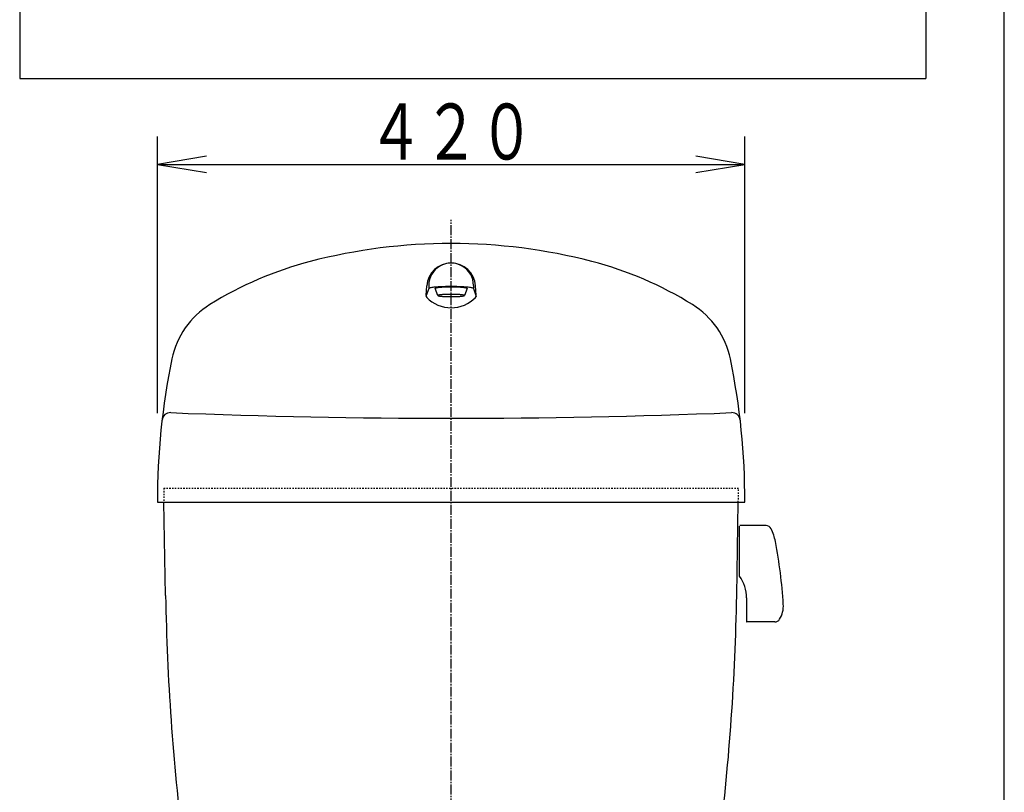
# Model space of a CAD drawing. Extents: x 10 to 2010, y 105 to 2905.
# Drawn here: x 1306 to 2010, y 1112 to 1665 of the extents above; entities that cross this region are included whole.
import ezdxf
from ezdxf.enums import TextEntityAlignment as Align

# ---------------------------------------------------------------- set-up
doc = ezdxf.new("R2010")
doc.units = 0
doc.header["$MEASUREMENT"] = 0
doc.linetypes.add('EXLTYPE2', pattern=[2, 1, -1])
doc.linetypes.add('EXLTYPE3', pattern=[10, 7, -1, 1, -1])
for name, color, linetype in [('タンク', 7, 'CONTINUOUS'), ('便器', 7, 'CONTINUOUS'), ('枠', 7, 'CONTINUOUS')]:
    doc.layers.add(name, color=color, linetype=linetype)
doc.styles.add('EXCADSTD', font='monotxt', dxfattribs={"bigfont": 'extfont'})

msp = doc.modelspace()

# ---------------------------------------------------------------- linework, layer by layer
at = {"layer": 'タンク', "color": 3, "linetype": 'CONTINUOUS'}
for p, q in [((1404.482971, 1383.545246), (1404.482971, 1581.545246)), ((1824.482971, 1383.545246), (1824.482971, 1581.545246)), ((1439.482971, 1567.378579), (1404.482971, 1561.545246)), ((1824.482971, 1561.545246), (1789.482971, 1567.378579)), ((1404.482971, 1561.545246), (1824.482971, 1561.545246)), ((1404.482971, 1561.545246), (1439.482971, 1555.711913)), ((1789.482971, 1555.711913), (1824.482971, 1561.545246))]:
    msp.add_line(p, q, dxfattribs=at)
at = {"layer": 'タンク', "color": 6, "linetype": 'CONTINUOUS'}
for p, q in [((1598.482955, 1472.783222), (1596.482986, 1467.030964)), ((1596.549667, 1467.976246), (1597.026351, 1474.732075)), ((1598.482955, 1475.000324), (1598.482955, 1472.783222)), ((1604.983047, 1467.802143), (1602.983077, 1472.783222)), ((1625.982955, 1472.783222), (1623.982986, 1467.802143)), ((1630.483077, 1475.000324), (1630.483077, 1472.783222)), ((1630.483077, 1472.783222), (1632.483047, 1467.030964)), ((1632.416366, 1467.976246), (1631.939681, 1474.732075)), ((1820.61873, 1267.055014), (1820.61873, 1302.936463)), ((1839.649033, 1303.240546), (1820.922798, 1303.240546)), ((1825.68673, 1251.516818), (1825.68673, 1234.315746)), ((1845.895628, 1234.315746), (1825.68673, 1234.315746))]:
    msp.add_line(p, q, dxfattribs=at)
at = {"layer": 'タンク', "color": 2, "linetype": 'EXLTYPE2'}
for p, q in [((1408.982986, 1330.000477), (1819.983047, 1330.000477)), ((1408.982986, 1330.000477), (1409.157546, 1320.000477)), ((1819.808486, 1320.000477), (1819.983047, 1330.000477))]:
    msp.add_line(p, q, dxfattribs=at)
at = {"layer": 'タンク', "color": 7, "linetype": 'CONTINUOUS'}
for p, q in [((1404.483016, 1320.000324), (1824.483016, 1320.000477)), ((1410.323013, 1253.228016), (1409.157546, 1320.000477)), ((1818.642868, 1253.226642), (1819.808486, 1320.000477))]:
    msp.add_line(p, q, dxfattribs=at)
at = {"layer": 'タンク', "color": 6, "linetype": 'CONTINUOUS', "flags": 128}
for points in [[(1630.482925, 1472.783375), (1630.42189, 1472.904987), (1630.2397, 1473.025532), (1629.937881, 1473.144245), (1629.518112, 1473.260212), (1628.983901, 1473.372669), (1628.339523, 1473.480549), (1627.589401, 1473.583088), (1626.739639, 1473.679523), (1625.796646, 1473.769245), (1624.76744, 1473.851337), (1623.66011, 1473.925342), (1622.482894, 1473.991108), (1621.244796, 1474.04726), (1619.955123, 1474.094105), (1618.624099, 1474.130268), (1617.261337, 1474.156513), (1615.877517, 1474.172382), (1614.483016, 1474.177875), (1613.088516, 1474.172535), (1611.704696, 1474.156513), (1610.341934, 1474.130268), (1609.010757, 1474.093647), (1607.721237, 1474.046955), (1606.482986, 1473.991108), (1605.305923, 1473.9258), (1604.19844, 1473.851795), (1603.169235, 1473.769245), (1602.226394, 1473.679523), (1601.376632, 1473.582935), (1600.626663, 1473.480549), (1599.982284, 1473.372669), (1599.448226, 1473.260212), (1599.028305, 1473.144245), (1598.726333, 1473.025532), (1598.544143, 1472.904835), (1598.483108, 1472.783222)], [(1625.983108, 1472.783375), (1625.939315, 1472.870655), (1625.808242, 1472.957325), (1625.59111, 1473.042927), (1625.289291, 1473.126392), (1624.90538, 1473.207264), (1624.442275, 1473.284473), (1623.903182, 1473.358173), (1623.292373, 1473.427448), (1622.61473, 1473.491993), (1621.874984, 1473.551044), (1621.079086, 1473.604145), (1620.232986, 1473.651447), (1619.343093, 1473.691883), (1618.416122, 1473.7253), (1617.459396, 1473.751545), (1616.479934, 1473.770466), (1615.485214, 1473.78191), (1614.483016, 1473.785419), (1613.480819, 1473.781605), (1612.486099, 1473.770008), (1611.506637, 1473.751545), (1610.549911, 1473.7253), (1609.62294, 1473.69173), (1608.733047, 1473.651447), (1607.886947, 1473.60445), (1607.091049, 1473.551349), (1606.351303, 1473.491993), (1605.67366, 1473.427448), (1605.06285, 1473.358021), (1604.523757, 1473.284473), (1604.060653, 1473.206959), (1603.676589, 1473.126087), (1603.374771, 1473.042927), (1603.157791, 1472.95763), (1603.026718, 1472.87096), (1602.982925, 1472.783832)], [(1604.983047, 1467.802448), (1605.01921, 1467.730274), (1605.127395, 1467.658863), (1605.306838, 1467.58791), (1605.556167, 1467.519092), (1605.873245, 1467.452259), (1606.255783, 1467.388172), (1606.701187, 1467.327289), (1607.205642, 1467.269764), (1607.765487, 1467.216816), (1608.376602, 1467.167988), (1609.034103, 1467.124042), (1609.733108, 1467.085438), (1610.468276, 1467.052173), (1611.233962, 1467.024555), (1612.024215, 1467.002277), (1612.833389, 1466.986561), (1613.654922, 1466.976948), (1614.483016, 1466.974354), (1615.310958, 1466.977558), (1616.132644, 1466.987018), (1616.941818, 1467.002277), (1617.732223, 1467.023945), (1618.497909, 1467.051411), (1619.233077, 1467.085438), (1619.93193, 1467.124348), (1620.589431, 1467.168445), (1621.200546, 1467.216816), (1621.760391, 1467.270069), (1622.264846, 1467.327289), (1622.71025, 1467.388172), (1623.092788, 1467.452259), (1623.410018, 1467.518787), (1623.659347, 1467.58791), (1623.838638, 1467.658405), (1623.946823, 1467.729969), (1623.982986, 1467.802448), (1623.946823, 1467.874622), (1623.838638, 1467.946491), (1623.659347, 1468.016681), (1623.410018, 1468.085499), (1623.092941, 1468.15218), (1622.71025, 1468.216266), (1622.264846, 1468.277149), (1621.760391, 1468.334522), (1621.200546, 1468.387775), (1620.589431, 1468.436603), (1619.93193, 1468.480396), (1619.233077, 1468.519459), (1618.497909, 1468.552875), (1617.732223, 1468.580799), (1616.941818, 1468.602161), (1616.132644, 1468.617878), (1615.311111, 1468.627338), (1614.483016, 1468.630237), (1613.655075, 1468.627033), (1612.833389, 1468.61742), (1612.024215, 1468.602161), (1611.23381, 1468.580494), (1610.468124, 1468.552875)], [(1605.306838, 1468.016681), (1605.127548, 1467.946186), (1605.019363, 1467.87447), (1604.983047, 1467.802143)], [(1610.468124, 1468.552875), (1609.733108, 1468.519459), (1609.034255, 1468.480701), (1608.376754, 1468.436909), (1607.765487, 1468.387775), (1607.205642, 1468.334522), (1606.701187, 1468.277149), (1606.255783, 1468.216266), (1605.873245, 1468.15218), (1605.556014, 1468.085499), (1605.306838, 1468.016681)]]:
    msp.add_lwpolyline(points, dxfattribs=at)
at = {"layer": 'タンク', "color": 7, "linetype": 'CONTINUOUS'}
for centre, radius, start, end in [((1614.483169, 1105.000324), 400, 75.420532, 104.579529), ((1579.241775, 1240.492267), 260, 104.579529, 121.885757), ((1649.724258, 1240.492267), 260, 58.114258, 75.420471), ((1473.596481, 1410.312977), 59.999991, 121.885757, 168.317429), ((1755.369552, 1410.312977), 59.999991, 11.682703, 58.114258), ((1904.481491, 1321.216907), 500, 168.317429, 180.13945), ((1324.484542, 1321.216755), 500, 359.860607, 11.682686), ((1413.758987, 1378.026142), 5.999999, 87.702957, 173.387573), ((1614.481491, 6380.000324), 5000, 267.701904, 272.297974), ((1815.207046, 1378.026905), 6.000043, 6.6036, 92.297058), ((3110.064071, 1282.896442), 1700, 180.999985, 187.022398), ((118.901809, 1282.896137), 1700, 353.051468, 359)]:
    msp.add_arc(centre, radius, start, end, dxfattribs=at)
at = {"layer": 'タンク', "color": 6, "linetype": 'CONTINUOUS'}
for centre, radius, start, end in [((1614.483016, 1473.500385), 17.500067, 4.035928, 175.964081), ((1614.483016, 1475.000324), 16.000061, 0, 180.000015), ((1598.544754, 1467.835407), 2.000052, 175.962051, 223.574844), ((1614.483016, 1483.000202), 24.000025, 223.575394, 316.424576), ((1630.421279, 1467.835407), 2.000038, 316.425064, 4.037964), ((1839.649033, 1299.186146), 4.0544, 25.944489, 90), ((1810.48273, 1284.995746), 36.4896, 10.758698, 25.944489), ((1487.849037, 1223.691073), 364.896, 3.653961, 10.758698), ((1799.333162, 1251.516818), 26.353569, 0, 36.128998), ((1833.79553, 1245.783334), 18.2448, 328.506104, 3.653961), ((1825.990798, 1234.619752), 0.30408, 180.005127, 270.056458), ((1845.895628, 1238.370146), 4.0544, 270, 328.506104)]:
    msp.add_arc(centre, radius, start, end, dxfattribs=at)
at = {"layer": '便器', "color": 6, "linetype": 'CONTINUOUS'}
for p, q in [((1306, 2168), (1306, 1623)), ((1954, 2168), (1954, 1623)), ((1306, 1623), (1954, 1623))]:
    msp.add_line(p, q, dxfattribs=at)
at = {"layer": '便器', "color": 6, "linetype": 'EXLTYPE3'}
msp.add_line((1614.482971, 451), (1614.482971, 1522), dxfattribs=at)
at = {"layer": '枠', "color": 7, "linetype": 'CONTINUOUS'}
msp.add_line((2010, 105), (2010, 2905), dxfattribs=at)

# ---------------------------------------------------------------- texts
at = {"layer": 'タンク', "color": 2, "linetype": 'CONTINUOUS', "style": 'EXCADSTD', "width": 0.833}
msp.add_text('４２０', height=40, dxfattribs=at).set_placement((1554.982971, 1565.045246), (1673.982971, 1565.045246), align=Align.FIT)

doc.saveas('drawing.dxf')
